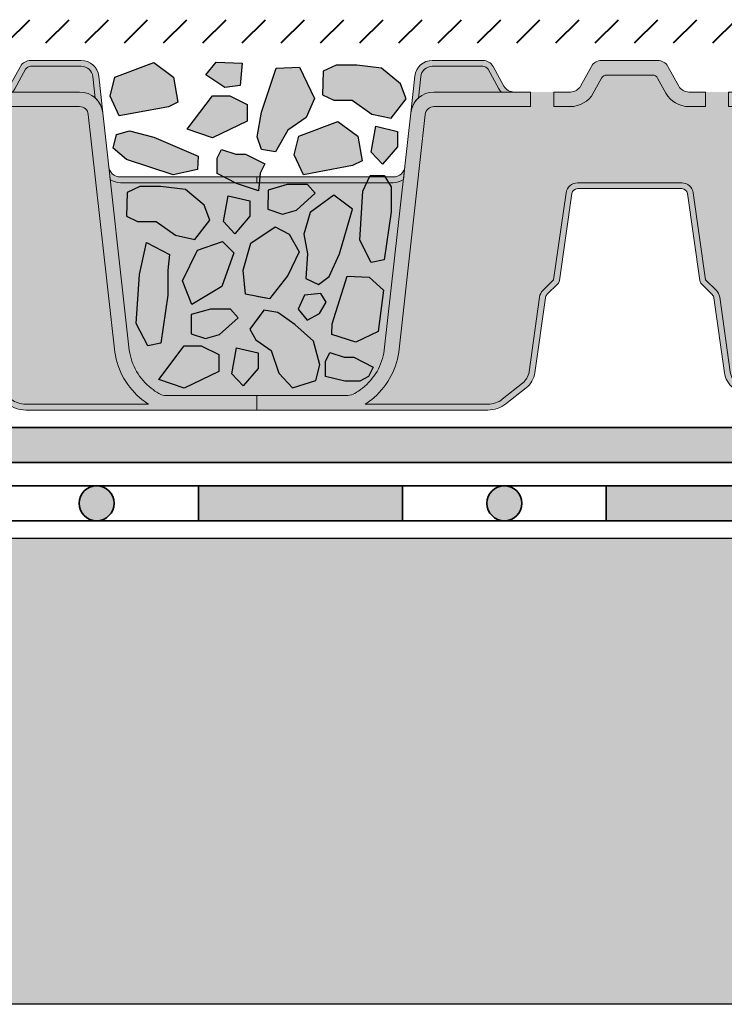
# Model space of a CAD drawing. Units: millimetres. Extents: x 50 to 176, y 50 to 171.
# Drawn here: x 110 to 122, y 50 to 67 of the extents above; entities that cross this region are included whole.
import ezdxf

# ---------------------------------------------------------------- set-up
doc = ezdxf.new("R2010")
doc.units = ezdxf.units.MM
for name, color, linetype, lineweight in [('Z_Abdichtung', 7, 'Continuous', 35), ('Z_FD', 7, 'Continuous', 0), ('Z_Schutzmatte', 7, 'Continuous', 35), ('Z_SF', 250, 'Continuous', 40)]:
    doc.layers.add(name, color=color, linetype=linetype, lineweight=lineweight)
for name, color, linetype in [('Z_Tragschale', 253, 'Continuous'), ('Z_Wasser', 150, 'Continuous'), ('Z_Zincolit', 7, 'Continuous')]:
    doc.layers.add(name, color=color, linetype=linetype)

# ---------------------------------------------------------------- blocks, each defined once
blk = doc.blocks.new('Z_Abdichtung')
at = {"layer": 'Z_Abdichtung'}
for points in [[(-7.105427357601002e-15, 0.5999999999999943), (0, 0), (3.5, 0), (3.5, 0.5999999999999943)], [(5.260412323219867, 0.5999999999999943), (5.239587676780133, 0.5999999999999943, 0.4040881019449236), (4.949819360259802, 0.2999999999999972, 0.4040881019449236), (5.239587676780133, 0), (5.260412323219867, 0, 0.4040881019449236), (5.550180639740198, 0.2999999999999972, 0.4040881019449236)]]:
    blk.add_hatch(color=256, dxfattribs=at).paths.add_polyline_path(points)
blk.add_lwpolyline([(0, 0), (3.5, 0), (7, 0), (7, 0.5999999999999943), (3.5, 0.5999999999999943), (0, 0.5999999999999943)], close=True, dxfattribs=at)
blk.add_lwpolyline([(3.5, 0.5999999999999943), (3.5, 0)], dxfattribs=at)
blk.add_circle((5.25, 0.2999999999999972), 0.3001806397401959, dxfattribs=at)
blk = doc.blocks.new('6')
at = {"layer": 'Z_FD'}
h = blk.add_hatch(color=256, dxfattribs=at)
h.dxf.hatch_style = 1
h.paths.add_polyline_path([(2.813935956321069, 5.72219951678295, -0.3819987366813085), (3.012700091553251, 5.900000000000034), (3.882167283625074, 5.900000000000034, -0.2726784757144481), (3.969637769911651, 5.848465596342066), (4.155421159877926, 5.513164585091999, 0.05599788434104513), (4.19422582098772, 5.458561374118062), (4.417832618737657, 5.458561374118062, -0.2726784757144817), (4.242891646164503, 5.561630181433998), (4.057108256198285, 5.896931192684065, 0.2726784757144812), (3.882167283625074, 6.000000000000057), (3.012700091553279, 6.000000000000057, 0.3819987366813195), (2.714553888704978, 5.733299275174375), (2.644152766030567, 5.102960407683838, -0.1826758136815165), (2.772902033963243, 5.354800884983945)])
h = blk.add_hatch(color=256, dxfattribs=at)
h.dxf.hatch_style = 1
edge = h.paths.add_edge_path()
edge.add_arc((6.79379278295783, 5.650000000000045), 0.1000000000000121, 28.989934529292725, 90, ccw=False)
edge.add_line((6.88126326924443, 5.698465596342071), (7.024215430448002, 5.440466190578976))
edge.add_arc((7.417832618737661, 5.658561374118073), 0.4500000000000104, 208.9899345292931, 270)
edge.add_line((7.417832618737661, 5.208561374118062), (7.699999951181266, 5.208561374118061))
edge.add_line((7.699999951181266, 5.208561374118061), (7.699999951181266, 5.458561374118061))
edge.add_line((7.699999951181266, 5.458561374118061), (7.417832618737648, 5.458561374118062))
edge.add_arc((7.417832618737649, 5.658561374118054), 0.1999999999999913, 208.9899345292914, 269.9999999999998, ccw=False)
edge.add_line((7.242891646164476, 5.561630181434022), (7.057108256198255, 5.896931192684099))
edge.add_arc((6.882167283625087, 5.800000000000072), 0.1999999999999851, 28.98993452929108, 90.00000000000026)
edge.add_line((6.882167283625086, 6.000000000000057), (5.917832618737668, 6.000000000000057))
edge.add_arc((5.917832618737668, 5.800000000000082), 0.1999999999999753, 90, 151.0100654707051)
edge.add_line((5.742891646164515, 5.896931192684116), (5.55710825619825, 5.56163018143401))
edge.add_arc((5.382167283625083, 5.658561374118053), 0.1999999999999908, 270, 331.0100654707049, ccw=False)
edge.add_line((5.382167283625083, 5.458561374118062), (5.099999951181408, 5.458561374118062))
edge.add_line((5.099999951181408, 5.458561374118062), (5.099999951181408, 5.208561374118062))
edge.add_line((5.099999951181408, 5.208561374118062), (5.382167283625098, 5.208561374118062))
edge.add_arc((5.382167283625098, 5.658561374118026), 0.4499999999999638, 270, 331.0100654707069)
edge.add_line((5.775784471914717, 5.440466190578952), (5.918736633118302, 5.698465596342071))
edge.add_arc((6.006207119404902, 5.650000000000045), 0.1000000000000123, 90, 151.0100654707074, ccw=False)
edge.add_line((6.006207119404902, 5.750000000000057), (6.79379278295783, 5.750000000000057))
h = blk.add_hatch(color=256, dxfattribs=at)
h.dxf.hatch_style = 1
h.paths.add_polyline_path([(9.986063946041662, 5.72219951678295, 0.3819987366813085), (9.78729981080948, 5.900000000000034), (8.917832618737657, 5.900000000000034, 0.2726784757144481), (8.83036213245108, 5.848465596342066), (8.644578742484805, 5.513164585091999, -0.05599788434104513), (8.605774081375012, 5.458561374118062), (8.382167283625074, 5.458561374118062, 0.2726784757144817), (8.557108256198228, 5.561630181433998), (8.742891646164447, 5.896931192684065, -0.2726784757144812), (8.917832618737657, 6.000000000000057), (9.787299810809452, 6.000000000000057, -0.3819987366813195), (10.08544601365775, 5.733299275174375), (10.15584713633216, 5.102960407683838, 0.1826758136815165), (10.02709786839949, 5.354800884983945)])
h = blk.add_hatch(color=9, dxfattribs=at)
h.dxf.hatch_style = 1
edge = h.paths.add_edge_path()
edge.add_line((7.699999951181266, 5.208561374118061), (7.417832618737658, 5.208561374118063))
edge.add_arc((7.417832618737662, 5.658561374118076), 0.4500000000000125, 208.9899345292933, 269.99999999999955, ccw=False)
edge.add_line((7.024215430448002, 5.440466190578976), (6.881263269244429, 5.698465596342071))
edge.add_arc((6.793792782957829, 5.650000000000043), 0.1000000000000139, 28.98993452929399, 89.9999999999995)
edge.add_line((6.79379278295783, 5.750000000000057), (6.006207119404901, 5.750000000000057))
edge.add_arc((6.006207119404903, 5.650000000000043), 0.1000000000000144, 90.00000000000101, 151.0100654707063)
edge.add_line((5.918736633118302, 5.698465596342071), (5.775784471914718, 5.440466190578953))
edge.add_arc((5.382167283625097, 5.65856137411803), 0.4499999999999673, 270.0000000000002, 331.0100654707069, ccw=False)
edge.add_line((5.382167283625098, 5.208561374118062), (5.099999951181408, 5.208561374118062))
edge.add_line((5.099999951181408, 5.208561374118062), (5.099999951181408, 5.458561374118092))
edge.add_line((5.099999951181408, 5.458561374118092), (4.699999951181408, 5.458561374118262))
edge.add_line((4.699999951181408, 5.458561374118262), (4.699999951181408, 5.208561374118176))
edge.add_line((4.699999951181408, 5.208561374118176), (3.041681036494987, 5.208561374118176))
edge.add_arc((3.041681036494988, 5.058561374118138), 0.1500000000000377, 90.0000000000005, 173.6271749066829)
edge.add_line((2.892607935070797, 5.075211011705306), (2.436752570212172, 0.9936943609934605))
edge.add_arc((1.185191870562034, 1.170357801137136), 1.263967624582269, 308.1843479828464, 351.96552282649617, ccw=False)
edge.add_arc((0.9713867755016052, 1.463709195176554), 1.626776651004819, 303.0401047321646, 307.7162047220318, ccw=False)
edge.add_line((1.858347599464867, 0.1000000000000792), (3.966683273739407, 0.1000000000000796))
edge.add_arc((3.966683273739408, 0.5000000000000766), 0.399999999999997, 269.9999999999999, 308.2729240227864)
edge.add_line((4.214446515658766, 0.1859723325030751), (4.561671983875733, 0.4599281541926504))
edge.add_arc((4.375849552436171, 0.6954489048154555), 0.3000000000000673, 308.2729240227865, 351.9657658079844)
edge.add_line((4.672904973278587, 0.6535194766274239), (4.854233234217782, 1.938167161837042))
edge.add_arc((5.052270181446042, 1.910214209711689), 0.2000000000000275, 135.0009833325337, 171.9657658079844, ccw=False)
edge.add_line((4.910846398101021, 2.051633138799671), (5.095675873167261, 2.236468958205989))
edge.add_line((5.095675873167261, 2.236468958205989), (5.308105875015142, 3.728196602124704))
edge.add_arc((5.506108278103154, 3.700000000000087), 0.2000000000000043, 89.99999999999949, 171.8952671827139, ccw=False)
edge.add_line((5.506108278103156, 3.900000000000091), (6.399999951181423, 3.900000000000091))
edge.add_line((6.399999951181423, 3.900000000000091), (7.293891624259639, 3.900000000000091))
edge.add_arc((7.29389162425964, 3.700000000000125), 0.1999999999999655, 8.104732817289573, 90.00000000000028, ccw=False)
edge.add_line((7.491894027347612, 3.728196602124749), (7.704324029195584, 2.236468958205933))
edge.add_line((7.704324029195584, 2.236468958205933), (7.889153504261823, 2.051633138799644))
edge.add_arc((7.747729720916825, 1.910214209711665), 0.2000000000000088, 8.034234192016015, 44.9990166674707, ccw=False)
edge.add_line((7.945766668145067, 1.938167161837016), (8.127094929084262, 0.6535194766273946))
edge.add_arc((8.424150349926569, 0.6954489048154107), 0.2999999999999569, 188.0342341920155, 231.7270759772101)
edge.add_line((8.23832791848706, 0.4599281541927032), (8.585553386704103, 0.1859723325030336))
edge.add_arc((8.833316628623484, 0.5000000000000342), 0.4000000000000108, 231.727075977211, 270.0000000000008)
edge.add_line((8.83331662862349, 0.1000000000000233), (10.94165230289791, 0.1000000000000534))
edge.add_arc((11.82861312686138, 1.463709195176851), 1.626776651005205, 232.2837952779701, 236.9598952678354, ccw=False)
edge.add_arc((11.6148080318007, 1.170357801137144), 1.263967624582273, 188.0344771735042, 231.8156520171569, ccw=False)
edge.add_line((10.36324733215056, 0.9936943609934611), (9.907391967291934, 5.075211011705305))
edge.add_arc((9.758318865867741, 5.058561374118138), 0.1500000000000391, 6.372825093317005, 89.99999999999865)
edge.add_line((9.758318865867745, 5.208561374118177), (8.099999951181266, 5.208561374118176))
edge.add_line((8.099999951181266, 5.208561374118176), (8.099999951181266, 5.458561374118118))
edge.add_line((8.099999951181266, 5.458561374118118), (7.699999951181266, 5.458561374118004))
edge.add_line((7.699999951181266, 5.458561374118004), (7.699999951181266, 5.208561374118061))
h = blk.add_hatch(color=9, dxfattribs=at)
h.dxf.hatch_style = 1
h.paths.add_polyline_path([(3.969637769911651, 5.848465596342066, 0.2726784757144469), (3.882167283625074, 5.900000000000034), (3.012700091553251, 5.900000000000034, 0.3819987366813034), (2.813935956321069, 5.72219951678295), (2.772902033963243, 5.354800884983945, -0.1863210785311729), (3.041681036494987, 5.458561374118062), (4.19422582098772, 5.458561374118062, -0.05599788434102938), (4.155421159877926, 5.513164585091999)])
h = blk.add_hatch(color=9, dxfattribs=at)
h.dxf.hatch_style = 1
h.paths.add_polyline_path([(9.986063946041662, 5.72219951678295, 0.3819987366813037), (9.78729981080948, 5.900000000000034), (8.917832618737657, 5.900000000000034, 0.2726784757144466), (8.83036213245108, 5.848465596342066), (8.644578742484805, 5.513164585091999, -0.05599788434102941), (8.605774081375012, 5.458561374118062), (9.758318865867745, 5.458561374118062, -0.1863210785311727), (10.02709786839949, 5.354800884983945)])
h = blk.add_hatch(color=256, dxfattribs=at)
h.dxf.hatch_style = 1
edge = h.paths.add_edge_path()
edge.add_line((7.127880508051021e-08, 5.684341886080801e-14), (-1.689160744611229e-07, 0.2499999999999432))
edge.add_line((-1.689160744611229e-07, 0.2499999999999432), (1.564178275783199, 0.2500015020821138))
edge.add_arc((1.55601977731541, 0.4964925372217224), 0.2466260154595307, 271.8957157718478, 300.1974155272047)
edge.add_arc((0.9713867755018499, 1.46370919517603), 1.376776651004262, 300.9800379420759, 307.6731321039678)
edge.add_arc((1.185191899425247, 1.170357773546937), 1.013967585052629, 308.2412876651584, 351.771949821264)
edge.add_line((2.188721991887601, 1.025245344513579), (2.644152766030538, 5.102960407683895))
edge.add_arc((3.041681036494998, 5.058561374118129), 0.4000000000000478, 90.00000000000011, 173.6271749066836, ccw=False)
edge.add_line((3.041681036494997, 5.458561374118176), (4.699999951181407, 5.458561374118176))
edge.add_line((4.699999951181408, 5.458561374118176), (4.699999951181408, 5.208561374118176))
edge.add_line((4.699999951181408, 5.208561374118176), (3.041681036494987, 5.208561374118176))
edge.add_arc((3.041681036494987, 5.05856137411814), 0.1500000000000359, 90.00000000000018, 173.6271749066836)
edge.add_line((2.892607935070797, 5.075211011705305), (2.436752570212172, 0.9936943609934561))
edge.add_arc((1.18519187056203, 1.170357801137143), 1.263967624582274, 308.1843479828379, 351.96552282649566, ccw=False)
edge.add_arc((0.9713867755019179, 1.463709195176107), 1.626776651004274, 303.04010473216385, 307.71620472202613, ccw=False)
edge.add_line((1.858347599464866, 0.1000000000000796), (3.966683273739407, 0.1000000000000796))
edge.add_arc((3.966683273739408, 0.5000000000000802), 0.4000000000000005, 269.9999999999999, 308.272924022786)
edge.add_line((4.214446515658766, 0.1859723325030746), (4.561671983875733, 0.4599281541926509))
edge.add_arc((4.375849552436176, 0.6954489048154533), 0.3000000000000624, 308.2729240227862, 351.9657658079848)
edge.add_line((4.672904973278587, 0.6535194766274244), (4.854233234217782, 1.938167161837042))
edge.add_arc((5.052270181446036, 1.910214209711691), 0.2000000000000211, 135.0009833325327, 171.9657658079847, ccw=False)
edge.add_line((4.910846398101022, 2.051633138799671), (5.095675873167261, 2.23646895820599))
edge.add_line((5.095675873167261, 2.23646895820599), (5.308105875015142, 3.728196602124704))
edge.add_arc((5.506108278103155, 3.700000000000086), 0.2000000000000054, 89.99999999999977, 171.8952671827136, ccw=False)
edge.add_line((5.506108278103156, 3.900000000000091), (6.399999951181423, 3.900000000000091))
edge.add_line((6.399999951181423, 3.900000000000091), (7.293891624259639, 3.900000000000091))
edge.add_arc((7.293891624259639, 3.700000000000125), 0.1999999999999655, 8.104732817289516, 90, ccw=False)
edge.add_line((7.491894027347612, 3.728196602124748), (7.704324029195584, 2.236468958205934))
edge.add_line((7.704324029195584, 2.236468958205934), (7.889153504261824, 2.051633138799643))
edge.add_arc((7.747729720916834, 1.910214209711668), 0.2000000000000005, 8.03423419201539, 44.99901666747161, ccw=False)
edge.add_line((7.945766668145068, 1.938167161837016), (8.127094929084262, 0.6535194766273946))
edge.add_arc((8.424150349926563, 0.6954489048154076), 0.2999999999999512, 188.0342341920151, 231.7270759772105)
edge.add_line((8.23832791848706, 0.4599281541927033), (8.5855533867041, 0.1859723325030344))
edge.add_arc((8.833316628623482, 0.5000000000000294), 0.4000000000000064, 231.7270759772105, 270.0000000000007)
edge.add_line((8.833316628623487, 0.1000000000000227), (10.94165230289791, 0.1000000000000529))
edge.add_arc((11.82861312686081, 1.463709195176085), 1.626776651004253, 232.283795277968, 236.9598952678375, ccw=False)
edge.add_arc((11.61480803180071, 1.170357801137143), 1.263967624582278, 188.0344771735036, 231.8156520171549, ccw=False)
edge.add_line((10.36324733215056, 0.9936943609934709), (9.907391967291934, 5.075211011705305))
edge.add_arc((9.758318865867745, 5.05856137411814), 0.1500000000000354, 6.37282509331649, 90)
edge.add_line((9.758318865867745, 5.208561374118176), (8.099999951181266, 5.208561374118175))
edge.add_line((8.099999951181266, 5.208561374118175), (8.099999951181266, 5.458561374118175))
edge.add_line((8.099999951181266, 5.458561374118175), (9.758318865867734, 5.458561374118176))
edge.add_arc((9.758318865867734, 5.058561374118128), 0.4000000000000483, 6.372825093316521, 90, ccw=False)
edge.add_line((10.15584713633219, 5.102960407683895), (10.61127791047513, 1.025245344513554))
edge.add_arc((11.61480800293748, 1.170357773546934), 1.013967585052626, 188.2280501787372, 231.7587123348369)
edge.add_arc((11.8286131268609, 1.463709195176035), 1.37677665100428, 232.3268678960281, 239.0199620579127)
edge.add_arc((11.24398012504733, 0.4964925372217259), 0.2466260154595347, 239.8025844727345, 271.8956056746242)
edge.add_line((11.25213814986802, 0.2500014864055322), (12.80000007127881, 0.2499999999999432))
edge.add_line((12.80000007127881, 0.2499999999999432), (12.79999983108393, 5.684341886080801e-14))
edge.add_line((12.79999983108393, 5.684341886080801e-14), (8.833316628623477, 5.684341886080801e-14))
edge.add_arc((8.833316628623477, 0.5000000000000587), 0.5000000000000019, 231.7270759772162, 270, ccw=False)
edge.add_line((8.523612576224293, 0.1074654156287892), (8.176387108007264, 0.3814212373183918))
edge.add_arc((8.424150349926585, 0.6954489048153765), 0.3999999999999609, 188.0342341920165, 231.7270759772163, ccw=False)
edge.add_line((8.028076455470158, 0.6395430005646793), (7.846748194530926, 1.924190685774361))
edge.add_arc((7.74772972091679, 1.910214209711684), 0.1000000000000201, 8.034234192015811, 44.99901666746675)
edge.add_line((7.818441612589305, 1.980923674255679), (7.633612137523064, 2.165759493661998))
edge.add_arc((7.70432402919554, 2.236468958205955), 0.09999999999996517, 188.1047328172874, 224.9990166674669, ccw=False)
edge.add_line((7.605322827651571, 2.222370657143649), (7.392892825803667, 3.714098301062379))
edge.add_arc((7.293891624259665, 3.700000000000069), 0.09999999999999844, 8.104732817287292, 90.0000000000005)
edge.add_line((7.293891624259664, 3.800000000000068), (6.399999951181423, 3.800000000000068))
edge.add_line((6.399999951181423, 3.800000000000068), (5.506108278103152, 3.800000000000068))
edge.add_arc((5.506108278103152, 3.700000000000069), 0.09999999999999876, 90, 171.8952671827127)
edge.add_line((5.40710707655915, 3.714098301062379), (5.194677074711247, 2.222370657143649))
edge.add_arc((5.095675873167277, 2.236468958205955), 0.09999999999996527, 315.00098333253305, 351.8952671827126, ccw=False)
edge.add_line((5.166387764839753, 2.165759493661998), (4.981558289773512, 1.980923674255679))
edge.add_arc((5.052270181446025, 1.910214209711684), 0.1000000000000182, 135.0009833325329, 171.9657658079843)
edge.add_line((4.953251707831891, 1.924190685774361), (4.771923446892659, 0.6395430005646789))
edge.add_arc((4.375849552436233, 0.6954489048153754), 0.3999999999999598, 308.27292402278607, 351.9657658079836, ccw=False)
edge.add_line((4.623612794355567, 0.3814212373184018), (4.276387326138568, 0.1074654156288014))
edge.add_arc((3.966683273739367, 0.5000000000000615), 0.500000000000005, 270.00000000000006, 308.27292402278607, ccw=False)
edge.add_line((3.966683273739368, 5.67323965583455e-14), (7.127880508051021e-08, 5.684341886080801e-14))
h = blk.add_hatch(color=256, dxfattribs=at)
h.dxf.hatch_style = 1
edge = h.paths.add_edge_path()
edge.add_line((2.516003931907756, 3.955575424283097), (2.540823746204859, 4.177800483217197))
edge.add_arc((2.342059610972639, 4.20000000000007), 0.2000000000000131, 270.0000000000028, 353.62717490668615, ccw=False)
edge.add_line((2.342059610972649, 4.000000000000057), (-4.881863446826173e-08, 4.000000000000057))
edge.add_line((-4.881863469030634e-08, 4.000000000000057), (-4.881863469030634e-08, 3.900000000000034))
edge.add_line((-4.881863469030634e-08, 3.900000000000034), (2.342059610972649, 3.900000000000091))
edge.add_arc((2.342059610972645, 4.200000000000173), 0.3000000000000824, 270.0000000000007, 305.4374898024484)
h = blk.add_hatch(color=256, dxfattribs=at)
h.dxf.hatch_style = 1
edge = h.paths.add_edge_path()
edge.add_line((10.28399597045498, 3.955575424283097), (10.25917615615787, 4.177800483217197))
edge.add_arc((10.45794029139009, 4.20000000000007), 0.2000000000000139, 186.3728250933138, 269.9999999999969)
edge.add_line((10.45794029139008, 4.000000000000057), (12.79999995118137, 4.000000000000057))
edge.add_line((12.79999995118137, 4.000000000000057), (12.79999995118137, 3.900000000000034))
edge.add_line((12.79999995118137, 3.900000000000034), (10.45794029139008, 3.900000000000091))
edge.add_arc((10.45794029139009, 4.200000000000173), 0.3000000000000824, 234.56251019755172, 269.9999999999993, ccw=False)
at = {"layer": 'Z_Wasser'}
h = blk.add_hatch(color=256, dxfattribs=at)
h.dxf.hatch_style = 1
edge = h.paths.add_edge_path()
edge.add_arc((2.342059610972645, 4.200000000000173), 0.3000000000000825, 270.0000000000013, 305.4374898024469, ccw=False)
edge.add_line((2.342059610972652, 3.900000000000091), (-1.629768009436816e-08, 3.900000000000034))
edge.add_line((-1.629767987232356e-08, 3.900000000000034), (-8.133958950828912e-08, 0.2500000000001101))
edge.add_line((-8.133958950828912e-08, 0.2500000000001101), (1.564178275783199, 0.2500015020821138))
edge.add_arc((1.556019777315405, 0.4964925372217257), 0.2466260154595342, 271.8957157718489, 300.1974155272416)
edge.add_arc((0.9713867755018553, 1.46370919517603), 1.37677665100426, 300.9800379420822, 307.6731321039674)
edge.add_arc((1.185191899425248, 1.170357773546936), 1.013967585052629, 308.241287665158, 351.7719498212637)
edge.add_line((2.188721991887601, 1.025245344513572), (2.51600393190775, 3.955575424283093))
h = blk.add_hatch(color=256, dxfattribs=at)
h.dxf.hatch_style = 1
edge = h.paths.add_edge_path()
edge.add_line((12.79999992124519, 3.900000000000034), (10.45794029139008, 3.900000000000091))
edge.add_arc((10.45794029139008, 4.200000000000173), 0.3000000000000824, 234.5625101975533, 269.999999999999, ccw=False)
edge.add_line((10.28399597045498, 3.955575424283093), (10.61127791047513, 1.025245344513559))
edge.add_arc((11.61480800293748, 1.170357773546937), 1.013967585052629, 188.2280501787371, 231.7587123348448)
edge.add_arc((11.82861312686088, 1.463709195176024), 1.376776651004255, 232.3268678960345, 239.0199620579181)
edge.add_arc((11.24398012504732, 0.4964925372217286), 0.2466260154595362, 239.802584472761, 271.895605674625)
edge.add_line((11.25213814986802, 0.2500014864055322), (12.79999998111754, 0.2500000000001146))
edge.add_line((12.79999998111754, 0.2500000000001146), (12.79999992124519, 3.900000000000034))
blk.add_lwpolyline([(7.127880508051021e-08, 5.684341886080801e-14), (-1.689160744611229e-07, 0.2499999999999432), (1.564178275783199, 0.2500015020821138, 0.1241210375314699), (1.68006796752737, 0.2833342908258059, 0.02921243795459648), (1.812812006488251, 0.3739764171932832, 0.192255902936066), (2.188721991887601, 1.025245344513579), (2.644152766030539, 5.102960407683895, -0.3819987366813399), (3.041681036494997, 5.458561374118176), (4.699999951181408, 5.458561374118176), (4.699999951181408, 5.208561374118176), (3.041681036494987, 5.208561374118176, 0.3819987366813394), (2.892607935070797, 5.075211011705305), (2.436752570212172, 0.993694360993456, -0.193389611774318), (1.966568683604414, 0.1768466376206557, -0.02040616699165352), (1.858347599464866, 0.1000000000000796), (3.966683273739407, 0.1000000000000796, 0.1685670575565405), (4.214446515658766, 0.1859723325030746), (4.561671983875733, 0.4599281541926508, 0.1929898011344407), (4.672904973278587, 0.6535194766274244), (4.854233234217782, 1.938167161837042, -0.1627026045533045), (4.910846398101022, 2.051633138799671), (5.095675873167261, 2.23646895820599), (5.308105875015142, 3.728196602124704, -0.3733639037453333), (5.506108278103156, 3.900000000000091), (6.399999951181423, 3.900000000000091), (7.293891624259639, 3.900000000000091, -0.373363903745318), (7.491894027347612, 3.728196602124748), (7.704324029195584, 2.236468958205934), (7.889153504261824, 2.051633138799643, -0.1627026045533225), (7.945766668145068, 1.938167161837016), (8.127094929084262, 0.6535194766273942, 0.1929898011344246), (8.23832791848706, 0.4599281541927033), (8.5855533867041, 0.1859723325030346, 0.1685670575565595), (8.833316628623487, 0.1000000000000227), (10.94165230289791, 0.1000000000000529, -0.02040616699168508), (10.83343121875819, 0.1768466376207526, -0.193389611774289), (10.36324733215056, 0.9936943609934709), (9.907391967291934, 5.075211011705305, 0.3819987366813402), (9.758318865867745, 5.208561374118176), (8.099999951181266, 5.208561374118175), (8.099999951181266, 5.458561374118175), (9.758318865867734, 5.458561374118176, -0.3819987366813391), (10.15584713633219, 5.102960407683895), (10.61127791047513, 1.025245344513552, 0.1922559029360387), (10.98718789587442, 0.3739764171933313, 0.02921243795456421), (11.11993193483514, 0.2833342908259365, 0.1409547567597194), (11.25213814986802, 0.2500014864055322), (12.80000007127881, 0.2499999999999432), (12.79999983108393, 5.684341886080801e-14), (8.833316628623477, 5.684341886080801e-14, -0.1685670575565302), (8.523612576224293, 0.1074654156287892), (8.176387108007264, 0.3814212373183919, -0.1929898011344454), (8.028076455470158, 0.6395430005646793), (7.846748194530926, 1.924190685774361, 0.162702604553299), (7.818441612589305, 1.980923674255679), (7.633612137523064, 2.165759493661998, -0.1623868690144528), (7.605322827651571, 2.222370657143649), (7.392892825803667, 3.714098301062379, 0.3733639037453294), (7.293891624259664, 3.800000000000068), (6.399999951181423, 3.800000000000068), (5.506108278103152, 3.800000000000068, 0.3733639037453282), (5.40710707655915, 3.714098301062379), (5.194677074711247, 2.222370657143649, -0.1623868690144534), (5.166387764839753, 2.165759493661998), (4.981558289773512, 1.980923674255679, 0.1627026045532985), (4.953251707831891, 1.924190685774361), (4.771923446892659, 0.639543000564679, -0.1929898011344348), (4.623612794355567, 0.3814212373184018), (4.276387326138568, 0.1074654156288014, -0.1685670575565405), (3.966683273739368, 5.67323965583455e-14), (0.0007790880244955556, 5.684341886080801e-14)], format="xyb", close=True)
at = {"layer": 'Z_FD'}
for points in [[(2.813935956321069, 5.72219951678295, -0.3819987366813085), (3.012700091553251, 5.900000000000034), (3.882167283625074, 5.900000000000034, -0.2726784757144481), (3.969637769911651, 5.848465596342066), (4.155421159877926, 5.513164585091999, 0.05599788434104513), (4.19422582098772, 5.458561374118062), (4.417832618737657, 5.458561374118062, -0.2726784757144817), (4.242891646164503, 5.561630181433998), (4.057108256198285, 5.896931192684065, 0.2726784757144812), (3.882167283625074, 6.000000000000057), (3.012700091553279, 6.000000000000057, 0.3819987366813195), (2.714553888704978, 5.733299275174375), (2.644152766030567, 5.102960407683838, -0.1826758136815165), (2.772902033963243, 5.354800884983945), (2.813935956321069, 5.72219951678295, -0.3819987366813085)], [(7.699999951181266, 5.208561374118061), (7.699999951181266, 5.458561374118061), (7.417832618737672, 5.458561374118062, -0.2726784757144776), (7.242891646164489, 5.561630181433998), (7.057108256198243, 5.896931192684121, 0.2726784757144831), (6.88216728362506, 6.000000000000057), (5.917832618737672, 6.000000000000057, 0.2726784757144634), (5.742891646164518, 5.896931192684121), (5.557108256198243, 5.561630181433998, -0.2726784757144777), (5.38216728362506, 5.458561374118062), (5.099999951181408, 5.458561374118062), (5.099999951181408, 5.208561374118062), (5.38216728362506, 5.208561374118062, 0.2726784757144931), (5.775784471914713, 5.440466190578945), (5.91873663311828, 5.698465596342032, -0.2726784757144748), (6.006207119404857, 5.750000000000057), (6.793792782957874, 5.750000000000057, -0.2726784757144748), (6.881263269244451, 5.698465596342032), (7.024215430448018, 5.440466190578945, 0.2726784757144611), (7.417832618737672, 5.208561374118062)], [(9.986063946041662, 5.72219951678295, 0.3819987366813085), (9.78729981080948, 5.900000000000034), (8.917832618737657, 5.900000000000034, 0.2726784757144481), (8.83036213245108, 5.848465596342066), (8.644578742484805, 5.513164585091999, -0.05599788434104513), (8.605774081375012, 5.458561374118062), (8.382167283625074, 5.458561374118062, 0.2726784757144817), (8.557108256198228, 5.561630181433998), (8.742891646164447, 5.896931192684065, -0.2726784757144812), (8.917832618737657, 6.000000000000057), (9.787299810809452, 6.000000000000057, -0.3819987366813195), (10.08544601365775, 5.733299275174375), (10.15584713633216, 5.102960407683838, 0.1826758136815165), (10.02709786839949, 5.354800884983945), (9.986063946041662, 5.72219951678295, 0.3819987366813085)], [(2.516003931907756, 3.955575424283097), (2.540823746204859, 4.177800483217197, -0.3819987366813391), (2.342059610972649, 4.000000000000057), (-4.881863469030634e-08, 4.000000000000057), (-4.881863469030634e-08, 3.900000000000034), (2.342059610972649, 3.900000000000091, 0.1558694286887993), (2.516003931907756, 3.955575424283097)], [(10.28399597045498, 3.955575424283097), (10.25917615615787, 4.177800483217197, 0.3819987366813391), (10.45794029139008, 4.000000000000057), (12.79999995118137, 4.000000000000057), (12.79999995118137, 3.900000000000034), (10.45794029139008, 3.900000000000091, -0.1558694286887993), (10.28399597045498, 3.955575424283097)]]:
    blk.add_lwpolyline(points, format="xyb", close=True, dxfattribs=at)
blk.add_lwpolyline([(0.0007790880244955556, 5.684341886080801e-14), (3.966683273739358, 5.684341886080801e-14, 0.1685670575565282), (4.276387326138542, 0.1074654156287806), (4.623612794355518, 0.3814212373183636, 0.192989801134442), (4.771923446892652, 0.639543000564629), (4.953251707831891, 1.924190685774363, -0.1627026045532893), (4.981558289773512, 1.980923674255678), (5.166387764839749, 2.165759493661994, 0.1623868690144475), (5.194677074711246, 2.222370657143642), (5.407107076559152, 3.714098301062393, -0.3733639037453243), (5.506108278103165, 3.800000000000068), (6.399999951181423, 3.800000000000068), (7.293891624259652, 3.800000000000068, -0.3733639037453243), (7.392892825803665, 3.714098301062393), (7.605322827651571, 2.222370657143642, 0.1623868690144475), (7.633612137523068, 2.165759493661994), (7.818441612589305, 1.980923674255678, -0.1627026045532893), (7.846748194530926, 1.924190685774363), (8.028076455470165, 0.639543000564629, 0.192989801134442), (8.1763871080073, 0.3814212373183636), (8.523612576224304, 0.1074654156287806, 0.1685670575565282), (8.833316628623487, 5.684341886080801e-14), (12.79922081433832, 5.684341886080801e-14)], format="xyb", dxfattribs=at)
blk = doc.blocks.new('*U13')
at = {"layer": 'Z_FD'}
blk.add_blockref('6', (-6.399220934435675, -3.000000000000057), dxfattribs=at)
blk = doc.blocks.new('*U14')
at = {"layer": 'Z_FD', "color": 0, "linetype": 'ByBlock', "lineweight": -2, "transparency": 16777216}
blk.add_blockref('*U13', (51.2, 0), dxfattribs=at)
blk = doc.blocks.new('Z_FD 60 neo_Zincolit')
at = {"true_color": 0xdcdcdc}
h = blk.add_hatch(color=254, dxfattribs=at)
h.dxf.hatch_style = 1
h.paths.add_polyline_path([(-2.359995691110498, 5.048087125516474), (-1.514903297061892, 5.205972353106915), (-1.35299309682955, 5.284914966902249), (-1.428023747086399, 5.711203853244058), (-1.767640911752778, 5.963819603312402), (-2.4389742058504, 5.711203853244058), (-2.517955373725044, 5.387539443721323)])
h.paths.add_polyline_path([(-0.1658919798550191, 4.955832220829393), (-0.1658919798550187, 5.245361797900046), (-0.4643355583513087, 5.39451372505232), (-0.7583940298520704, 5.39451372505232), (-1.192897086533435, 4.81984170952876), (-0.7583940298520702, 4.67068978237603)])
h.paths.add_polyline_path([(-0.2858890512289918, 5.573071942934291), (-0.2478281098801745, 5.953457066209182), (-0.6968468011309596, 5.973535074943527), (-0.8768880898880984, 5.755333382678543), (-0.5473123512934988, 5.538631430218572)])
h.paths.add_polyline_path([(0.0817441871570268, 5.112996043660074), (0.00900090155641875, 4.688765932982336), (0.07983509460029836, 4.474091783185543), (0.3197350602488314, 4.432955825888882), (0.5348351399061362, 4.801130132962214), (0.8508224537947631, 5.019095415909817), (0.9898263527322797, 5.349686782499077), (0.7337406557728623, 5.887261391944151), (0.3314532227493592, 5.867636670216427)])
h.paths.add_polyline_path([(1.97297522582744, 5.080919942279422), (2.305407701636568, 5.007982997364422), (2.564868359741695, 5.34025522524388), (2.467569949668587, 5.599590508208564), (2.14324545360455, 5.867322135472648), (1.717568557594632, 5.919707090332565), (1.360809489416397, 5.919707090332565), (1.14189138317056, 5.818404413336282), (1.12972941355315, 5.409140799970999), (1.320269590692305, 5.319995303921303), (1.640540096884024, 5.319995303921303)])
h.paths.add_polyline_path([(2.044252781653768, 4.869724120672288), (1.965698768470929, 4.427174486687306), (2.158515335211404, 4.22017541481722), (2.416407990688867, 4.518623537479982), (2.416407990688867, 4.782305714983011)])
h.paths.add_polyline_path([(1.645666635643239, 4.196802864495055), (1.807576835875579, 4.275745478290389), (1.73254618561873, 4.702034364632198), (1.392929020952351, 4.954650114700542), (0.72159572685473, 4.702034364632198), (0.6426145589800849, 4.378369955109463), (0.8005742415946315, 4.038917636904614)])
h.paths.add_polyline_path([(1.767255463976426, 2.915527074801674), (1.962234335524272, 2.530089632454917), (2.187543843342837, 2.577728157768604), (2.30886373529097, 3.400572342804656), (2.30886373529097, 3.829317535436928), (2.187543843342837, 4.02853165155733), (1.944904059446571, 4.02853165155733), (1.819251598479013, 3.755694359951972)])
h.paths.add_polyline_path([(1.6441791210907, 3.445385020417064), (1.323870996503047, 3.689563262270553), (0.9178111505771085, 3.391818881900008), (0.8102757058532006, 3.0199178093373), (0.8721407170287416, 2.681999730484109), (0.8406791297959444, 2.256757995483554), (1.061639857080536, 2.154677059463154), (1.241671649367845, 2.291392191255113), (1.422187751856655, 2.682130862425481)])
h.paths.add_polyline_path([(1.002402635346243, 3.719796470282746), (0.868648822601017, 3.868423761578981), (0.5240238709952787, 3.868423761578981), (0.1956453850584698, 3.776005586998735), (0.1915913951861512, 3.447784729307386), (0.442941420411898, 3.362690603445571), (0.6821321291549793, 3.431576178172691)])
h.paths.add_polyline_path([(0.03083761952495978, 3.761531198368235), (0.05899824852122038, 4.063790403497819), (0.1398395353789965, 4.223670588430821), (-0.1940707364760783, 4.392507871694477), (-0.3590612261336905, 4.392507871694477), (-0.6065456340529634, 4.471037518994706), (-0.681186273503954, 4.321832263758267), (-0.681186273503954, 4.062685809339825), (-0.3472760016488796, 3.888195288010483)])
h.paths.add_polyline_path([(-1.437108676773278, 4.035944232704765), (-1.01464149272806, 4.125945681125245), (-1.003117776377053, 4.355947871047363), (-1.767633110963062, 4.68352591092912), (-2.182140941430703, 4.793096430168248), (-2.405744368999876, 4.726716558043677), (-2.467753617304993, 4.492134125082771), (-2.236088306232205, 4.3009276600161)])
h.paths.add_polyline_path([(-1.395694266844657, 2.999073515829991), (-1.063261791035529, 2.926136570914991), (-0.8038011329304025, 3.258408798794448), (-0.9010995430035107, 3.517744081759133), (-1.225424039067548, 3.785475709023217), (-1.651100935077465, 3.837860663883134), (-2.007860003255701, 3.837860663883134), (-2.226778109501538, 3.736557986886851), (-2.238940079118947, 3.327294373521568), (-2.048399901979793, 3.238148877471872), (-1.728129395788073, 3.238148877471872)])
h.paths.add_polyline_path([(-0.5702582435866361, 3.234051931492111), (-0.3774416768461608, 3.027052859622025), (-0.119549021368698, 3.325500982284787), (-0.119549021368698, 3.589183159787815), (-0.4917042304037977, 3.676601565477092)])
h.paths.add_polyline_path([(-0.395002556735335, 2.701173510428192), (-0.587931041452521, 2.891422541900113), (-1.016473518566272, 2.745566375631768), (-1.277422081263694, 2.220144584467164), (-1.113158990346164, 1.809557276259113), (-0.6001498655959951, 2.120842434197755)])
h.paths.add_polyline_path([(-1.525981525040379, 2.401388349272963), (-1.500089351509814, 2.672247995494842), (-1.894108476978545, 2.877978902422626), (-2.015593661852336, 2.32776517378801), (-2.067589796354923, 1.487597888637708), (-1.872610924807077, 1.102160446290952), (-1.647301416988512, 1.149798971604639), (-1.525981525040379, 1.972643156640685)])
h.paths.add_polyline_path([(0.5315771931709619, 2.311689146382437), (0.7252128038556975, 2.717182090608446), (0.5566216908514434, 3.015906104243811), (0.3186580731719455, 3.144946363364568), (-0.1010141506231998, 2.86290452969871), (-0.2358359218505939, 2.40149434253243), (-0.1906507296928339, 1.987757580919549), (0.2185958067550486, 1.90842359948175)])
h.paths.add_polyline_path([(-1.124754345111569, 1.639059026573136), (-1.128808334983887, 1.310838168881787), (-0.8774583097581392, 1.225744043019971), (-0.6382676010150592, 1.294629617747092), (-0.3179970948237951, 1.582849909857146), (-0.4517509075690211, 1.731477201153382), (-0.7963758591747587, 1.731477201153382)])
h.paths.add_polyline_path([(-0.6538455139573216, 0.6625851295523839), (-0.6538455139573218, 0.9521147066230355), (-0.9522890924536112, 1.10126663377531), (-1.246347563954373, 1.10126663377531), (-1.680850620635738, 0.5265946182517487), (-1.246347563954374, 0.3774426910990192)])
h.paths.add_polyline_path([(0.02194493894398875, 0.7157298951804014), (0.0219449389439883, 0.9794120726834308), (-0.3502102700911109, 1.066830478372709), (-0.4287642832739496, 0.6242808443877266), (-0.2359477165334738, 0.4172817725176401)])
h.paths.add_polyline_path([(0.2460424285650329, 1.020100993253152), (0.3813708996776763, 0.6336345025891319), (0.611940428603361, 0.3832970478662787), (1.015016470386741, 0.5068056348737286), (1.083964639591613, 0.775074007136312), (0.9717096738137343, 1.180370720227927), (0.6529572342456054, 1.467323478642526), (0.3606423901055673, 1.671845029151826), (0.1231947672342812, 1.714342040830559), (-0.1213914558189799, 1.385979134547994), (-0.01637507235000202, 1.203704512690536)])
h.paths.add_polyline_path([(1.766919366134514, 0.4943494952444221), (1.917850623305184, 0.5779092211931802), (1.998691910162961, 0.7377894061261827), (1.664781638307885, 0.9066266893898387), (1.499791148650274, 0.9066266893898387), (1.252306740731001, 0.9851563366900677), (1.177666101280011, 0.8359510814536275), (1.17766610128001, 0.5768046270351865), (1.511576373135087, 0.4943494952444221)])
h.paths.add_polyline_path([(2.084141885403596, 1.346684163271902), (2.175689553253051, 2.058106775688656), (1.926810291967399, 2.279592188690231), (1.55291807271783, 2.299181625921506), (1.296241898003245, 1.478677975165512), (1.290078059736857, 1.298653375985452), (1.701802159770069, 1.165105337630961)])
h.paths.add_polyline_path([(1.076758627936442, 1.656826978973697), (1.188967655210718, 1.851050187750217), (1.098652295755756, 2.00150355362058), (0.8194947653907998, 1.974147977500991), (0.7100211200265676, 1.733422285070275), (0.8632821010285174, 1.544670498555945)])
at = {"layer": 'Z_Zincolit'}
for points in [[(-2.4389742058504, 5.711203853244058), (-1.767640911752778, 5.963819603312402), (-1.428023747086399, 5.711203853244058), (-1.35299309682955, 5.284914966902249), (-1.514903297061892, 5.205972353106915), (-2.359995691110498, 5.048087125516474), (-2.517955373725044, 5.387539443721323), (-2.4389742058504, 5.711203853244058)], [(-0.2478281098801745, 5.953457066209182), (-0.2858890512289918, 5.573071942934291), (-0.547312351293499, 5.538631430218572), (-0.876888089888098, 5.755333382678543), (-0.6968468011309596, 5.973535074943527), (-0.2478281098801745, 5.953457066209182)], [(1.141891383170559, 5.818404413336282), (1.12972941355315, 5.409140799970999), (1.320269590692305, 5.319995303921303), (1.640540096884024, 5.319995303921303), (1.97297522582744, 5.080919942279422), (2.305407701636568, 5.007982997364422), (2.564868359741695, 5.34025522524388), (2.467569949668587, 5.599590508208564), (2.14324545360455, 5.867322135472648), (1.717568557594632, 5.919707090332565), (1.360809489416397, 5.919707090332565), (1.141891383170559, 5.818404413336282)], [(0.3197350602488314, 4.432955825888882), (0.07983509460029836, 4.474091783185543), (0.009000901556419194, 4.688765932982335), (0.08174418715702814, 5.112996043660075), (0.3314532227493601, 5.867636670216427), (0.7337406557728627, 5.887261391944151), (0.9898263527322797, 5.349686782499077), (0.8508224537947626, 5.019095415909817), (0.5348351399061357, 4.801130132962214), (0.3197350602488314, 4.432955825888882)], [(-1.192897086533435, 4.81984170952876), (-0.7583940298520702, 5.39451372505232), (-0.4643355583513085, 5.39451372505232), (-0.1658919798550187, 5.245361797900046), (-0.1658919798550187, 4.955832220829393), (-0.7583940298520702, 4.67068978237603), (-1.192897086533435, 4.81984170952876)], [(0.72159572685473, 4.702034364632198), (1.392929020952351, 4.954650114700542), (1.73254618561873, 4.702034364632198), (1.807576835875579, 4.275745478290389), (1.645666635643238, 4.196802864495055), (0.8005742415946315, 4.038917636904614), (0.6426145589800853, 4.378369955109463), (0.72159572685473, 4.702034364632198)], [(-2.236088306232205, 4.3009276600161), (-2.467753617304993, 4.492134125082771), (-2.405744368999876, 4.726716558043677), (-2.182140941430703, 4.793096430168248), (-1.767633110963061, 4.68352591092912), (-1.003117776377053, 4.355947871047363), (-1.01464149272806, 4.125945681125245), (-1.437108676773278, 4.035944232704765), (-2.236088306232205, 4.3009276600161)], [(2.044252781653768, 4.869724120672288), (2.416407990688867, 4.782305714983011), (2.416407990688867, 4.518623537479982), (2.158515335211405, 4.22017541481722), (1.965698768470929, 4.427174486687306), (2.044252781653768, 4.869724120672288)], [(-0.6065456340529636, 4.471037518994706), (-0.3590612261336901, 4.392507871694477), (-0.1940707364760783, 4.392507871694477), (0.1398395353789965, 4.223670588430821), (0.05899824852122038, 4.063790403497819), (0.03083761952495934, 3.761531198368235), (-0.3472760016488792, 3.888195288010483), (-0.681186273503954, 4.062685809339825), (-0.681186273503954, 4.321832263758267), (-0.6065456340529636, 4.471037518994706)], [(1.819251598479013, 3.755694359951974), (1.944904059446571, 4.02853165155733), (2.187543843342837, 4.02853165155733), (2.30886373529097, 3.829317535436928), (2.30886373529097, 3.400572342804651), (2.187543843342837, 2.577728157768604), (1.962234335524272, 2.530089632454917), (1.767255463976426, 2.915527074801673), (1.819251598479013, 3.755694359951974)], [(-2.226778109501538, 3.736557986886851), (-2.238940079118947, 3.327294373521568), (-2.048399901979792, 3.238148877471872), (-1.728129395788073, 3.238148877471872), (-1.395694266844657, 2.999073515829991), (-1.063261791035529, 2.926136570914991), (-0.8038011329304027, 3.258408798794449), (-0.9010995430035109, 3.517744081759133), (-1.225424039067548, 3.785475709023217), (-1.651100935077466, 3.837860663883134), (-2.007860003255701, 3.837860663883134), (-2.226778109501538, 3.736557986886851)], [(0.1956453850584694, 3.776005586998735), (0.1915913951861512, 3.447784729307386), (0.4429414204118984, 3.362690603445571), (0.6821321291549793, 3.431576178172691), (1.002402635346243, 3.719796470282745), (0.868648822601017, 3.868423761578981), (0.5240238709952791, 3.868423761578981), (0.1956453850584694, 3.776005586998735)], [(-0.4917042304037977, 3.676601565477092), (-0.119549021368698, 3.589183159787815), (-0.119549021368698, 3.325500982284787), (-0.3774416768461606, 3.027052859622025), (-0.5702582435866361, 3.234051931492111), (-0.4917042304037977, 3.676601565477092)], [(0.8406791297959444, 2.256757995483554), (1.061639857080536, 2.154677059463154), (1.241671649367845, 2.291392191255113), (1.422187751856654, 2.682130862425481), (1.644179121090701, 3.445385020417064), (1.323870996503047, 3.689563262270553), (0.9178111505771085, 3.391818881900008), (0.8102757058532006, 3.019917809337301), (0.8721407170287421, 2.681999730484108), (0.8406791297959444, 2.256757995483554)], [(0.7252128038556975, 2.717182090608446), (0.5315771931709605, 2.311689146382435), (0.2185958067550473, 1.90842359948175), (-0.1906507296928339, 1.987757580919549), (-0.2358359218505939, 2.40149434253243), (-0.1010141506232003, 2.86290452969871), (0.3186580731719459, 3.144946363364568), (0.5566216908514434, 3.015906104243811), (0.7252128038556975, 2.717182090608446)], [(-2.015593661852336, 2.327765173788009), (-1.894108476978545, 2.877978902422626), (-1.500089351509814, 2.672247995494843), (-1.525981525040379, 2.401388349272963), (-1.525981525040379, 1.972643156640686), (-1.647301416988512, 1.149798971604639), (-1.872610924807077, 1.102160446290952), (-2.067589796354923, 1.487597888637708), (-2.015593661852336, 2.327765173788009)], [(-1.113158990346165, 1.809557276259113), (-1.277422081263694, 2.220144584467164), (-1.016473518566272, 2.745566375631768), (-0.5879310414525207, 2.891422541900113), (-0.395002556735335, 2.701173510428191), (-0.6001498655959949, 2.120842434197755), (-1.113158990346165, 1.809557276259113)], [(2.175689553253051, 2.058106775688657), (2.084141885403596, 1.346684163271902), (1.701802159770068, 1.165105337630962), (1.290078059736857, 1.298653375985452), (1.296241898003245, 1.47867797516551), (1.55291807271783, 2.299181625921506), (1.926810291967399, 2.279592188690231), (2.175689553253051, 2.058106775688657)], [(1.098652295755755, 2.00150355362058), (0.8194947653908002, 1.974147977500991), (0.7100211200265676, 1.733422285070276), (0.863282101028517, 1.544670498555945), (1.076758627936442, 1.656826978973697), (1.188967655210718, 1.851050187750218), (1.098652295755755, 2.00150355362058)], [(-1.124754345111569, 1.639059026573136), (-1.128808334983887, 1.310838168881787), (-0.8774583097581399, 1.225744043019972), (-0.638267601015059, 1.294629617747091), (-0.3179970948237951, 1.582849909857146), (-0.4517509075690214, 1.731477201153382), (-0.7963758591747592, 1.731477201153382), (-1.124754345111569, 1.639059026573136)], [(0.1231947672342812, 1.714342040830559), (-0.1213914558189799, 1.385979134547995), (-0.01637507235000157, 1.203704512690535), (0.2460424285650333, 1.020100993253152), (0.3813708996776768, 0.6336345025891319), (0.6119404286033614, 0.3832970478662787), (1.01501647038674, 0.5068056348737286), (1.083964639591613, 0.7750740071363111), (0.9717096738137343, 1.180370720227927), (0.6529572342456049, 1.467323478642527), (0.3606423901055678, 1.671845029151825), (0.1231947672342812, 1.714342040830559)], [(-1.680850620635738, 0.5265946182517496), (-1.246347563954373, 1.10126663377531), (-0.9522890924536114, 1.10126663377531), (-0.6538455139573216, 0.9521147066230355), (-0.6538455139573216, 0.662585129552383), (-1.246347563954373, 0.3774426910990201), (-1.680850620635738, 0.5265946182517496)], [(-0.3502102700911109, 1.066830478372708), (0.02194493894398875, 0.9794120726834308), (0.02194493894398875, 0.7157298951804023), (-0.2359477165334738, 0.4172817725176401), (-0.4287642832739493, 0.6242808443877266), (-0.3502102700911109, 1.066830478372708)], [(1.252306740731001, 0.9851563366900677), (1.499791148650274, 0.9066266893898387), (1.664781638307886, 0.9066266893898387), (1.998691910162961, 0.7377894061261827), (1.917850623305185, 0.5779092211931811), (1.766919366134516, 0.4943494952444212), (1.511576373135085, 0.4943494952444212), (1.17766610128001, 0.5768046270351874), (1.17766610128001, 0.8359510814536293), (1.252306740731001, 0.9851563366900677)]]:
    blk.add_lwpolyline(points, dxfattribs=at)

msp = doc.modelspace()

# ---------------------------------------------------------------- hatches: boundary and pattern name
at = {"layer": 'Z_Schutzmatte'}
h = msp.add_hatch(dxfattribs=at)
h.set_pattern_fill('ANSI38', color=256, scale=0.15)
h.set_pattern_definition([(45, (0, 1.40000000000002), (-0.3367596045400932, 0.3367596045400932), []), (135, (0, 1.40000000000002), (-1.01027881362028, 0.3367596045400933), [1.190625, -0.714375])])
h.paths.add_polyline_path([(170, 59.90000000000001), (50, 59.90000000000001), (50, 59.3), (170, 59.3)])
at = {"layer": 'Z_SF'}
h = msp.add_hatch(dxfattribs=at)
h.set_pattern_fill('ANSI31', color=256, scale=0.15, style=0)
h.set_pattern_definition([(45, (-50.00000012065664, -73.00000000000006), (-0.3367596045400933, 0.3367596045400933), [])])
h.paths.add_polyline_path([(49.99999987934336, 66.5), (170, 66.5), (170, 66.89999999999992), (49.99999987934336, 66.89999999999992)])
at = {"layer": 'Z_Tragschale'}
msp.add_hatch(color=256, dxfattribs=at).paths.add_polyline_path([(50, 58), (170, 58), (170, 50), (50, 50)])

# ---------------------------------------------------------------- linework, layer by layer
at = {"layer": 'Z_Schutzmatte'}
for p, q in [((50, 59.90000000000001), (170, 59.90000000000001)), ((170, 59.3), (50, 59.3))]:
    msp.add_line(p, q, dxfattribs=at)
at = {"layer": 'Z_Tragschale'}
msp.add_lwpolyline([(50, 58), (170, 58), (170, 50), (50, 50)], close=True, dxfattribs=at)
at = {"layer": 'Z_Zincolit'}
for p, q in [((113.9999993015368, 64.49398460280818), (114.1390596512541, 64.42367058843081)), ((114.1390596512541, 64.42367058843081), (114.0582183643963, 64.26379040349781)), ((114.0582183643963, 64.26379040349781), (114.0300577354001, 63.96153119836822)), ((115.8184717143541, 63.95569435995196), (115.9441241753217, 64.22853165155732)), ((115.9441241753217, 64.22853165155732), (116.186763959218, 64.22853165155732)), ((116.186763959218, 64.22853165155732), (116.3080838511661, 64.02931753543692)), ((114.5232439868704, 64.06842376157897), (114.1948655009336, 63.97600558699872)), ((114.8678689384761, 64.06842376157897), (114.5232439868704, 64.06842376157897)), ((115.0016227512214, 63.91979647028273), (114.8678689384761, 64.06842376157897)), ((114.0300577354001, 63.96153119836822), (113.9999993015368, 63.97160045783986)), ((114.1948655009336, 63.97600558699872), (114.1908115110613, 63.64778472930738)), ((114.6813522450301, 63.63157617817268), (115.0016227512214, 63.91979647028273)), ((115.3230911123782, 63.88956326227054), (114.9170312664522, 63.5918188819)), ((115.6433992369658, 63.64538502041705), (115.3230911123782, 63.88956326227054)), ((115.7664755798515, 63.11552707480166), (115.8184717143541, 63.95569435995196)), ((116.3080838511661, 64.02931753543692), (116.3080838511661, 63.60057234280464)), ((114.1908115110613, 63.64778472930738), (114.442161536287, 63.56269060344556)), ((114.442161536287, 63.56269060344556), (114.6813522450301, 63.63157617817268)), ((114.9170312664522, 63.5918188819), (114.8094958217283, 63.21991780933729)), ((115.4214078677318, 62.88213086242547), (115.6433992369658, 63.64538502041705)), ((116.3080838511661, 63.60057234280464), (116.186763959218, 62.77772815776859)), ((113.9999993015368, 63.13131501195821), (114.3178781890471, 63.34494636336456)), ((114.3178781890471, 63.34494636336456), (114.5558418067266, 63.2159061042438)), ((114.5558418067266, 63.2159061042438), (114.7244329197308, 62.91718209060843)), ((114.8094958217283, 63.21991780933729), (114.8713608329039, 62.8819997304841)), ((115.9614544513994, 62.73008963245491), (115.7664755798515, 63.11552707480166)), ((114.7244329197308, 62.91718209060843), (114.5307973090461, 62.51168914638242)), ((114.8713608329039, 62.8819997304841), (114.8398992456711, 62.45675799548354)), ((115.240891765243, 62.4913921912551), (115.4214078677318, 62.88213086242547)), ((116.186763959218, 62.77772815776859), (115.9614544513994, 62.73008963245491)), ((114.5307973090461, 62.51168914638242), (114.2178159226302, 62.10842359948174)), ((114.8398992456711, 62.45675799548354), (115.0608599729557, 62.35467705946314)), ((115.0608599729557, 62.35467705946314), (115.240891765243, 62.4913921912551)), ((115.2954620138784, 61.6786779751655), (115.5521381885929, 62.49918162592149)), ((115.5521381885929, 62.49918162592149), (115.9260304078425, 62.47959218869022)), ((115.9260304078425, 62.47959218869022), (116.1749096691282, 62.25810677568865)), ((115.0978724116309, 62.20150355362057), (114.8187148812659, 62.17414797750098)), ((115.1881877710858, 62.05105018775021), (115.0978724116309, 62.20150355362057)), ((116.1749096691282, 62.25810677568865), (116.0833620012787, 61.54668416327189)), ((114.2178159226302, 62.10842359948174), (113.9999993015368, 62.15064817131233)), ((114.8187148812659, 62.17414797750098), (114.7092412359017, 61.93342228507026)), ((115.0759787438116, 61.85682697897369), (115.1881877710858, 62.05105018775021)), ((114.1224148831094, 61.91434204083055), (113.9999993015368, 61.74999616869738)), ((114.3598625059807, 61.87184502915181), (114.1224148831094, 61.91434204083055)), ((114.6521773501207, 61.66732347864252), (114.3598625059807, 61.87184502915181)), ((114.7092412359017, 61.93342228507026), (114.8625022169036, 61.74467049855593)), ((114.8625022169036, 61.74467049855593), (115.0759787438116, 61.85682697897369)), ((114.9709297896889, 61.38037072022792), (114.6521773501207, 61.66732347864252)), ((115.289298175612, 61.49865337598544), (115.2954620138784, 61.6786779751655)), ((116.0833620012787, 61.54668416327189), (115.7010222756452, 61.36510533763095)), ((113.9999993015368, 61.39170233244988), (114.2452625444402, 61.22010099325314)), ((115.0831847554667, 60.9750740071363), (114.9709297896889, 61.38037072022792)), ((115.7010222756452, 61.36510533763095), (115.289298175612, 61.49865337598544)), ((114.2452625444402, 61.22010099325314), (114.3805910155528, 60.83363450258912)), ((115.0142365862619, 60.70680563487372), (115.0831847554667, 60.9750740071363)), ((114.3805910155528, 60.83363450258912), (114.6111605444785, 60.58329704786627)), ((114.6111605444785, 60.58329704786627), (115.0142365862619, 60.70680563487372))]:
    msp.add_line(p, q, dxfattribs=at)

# ---------------------------------------------------------------- block references
at = {"layer": 'Z_Abdichtung'}
for p in [(106, 58.30000000000001), (113, 58.30000000000001), (120, 58.30000000000001)]:
    msp.add_blockref('Z_Abdichtung', p, dxfattribs=at)
at = {"layer": 'Z_FD'}
for name, p in [('*U14', (56.39922081377904, 63.19999999999999)), ('6', (113.9999993015368, 60.19999999999993))]:
    msp.add_blockref(name, p, dxfattribs=at)
at = {"layer": 'Z_Zincolit'}
msp.add_blockref('Z_FD 60 neo_Zincolit', (113.9992206936817, 60.19999999999999), dxfattribs=at)

doc.saveas('drawing.dxf')
